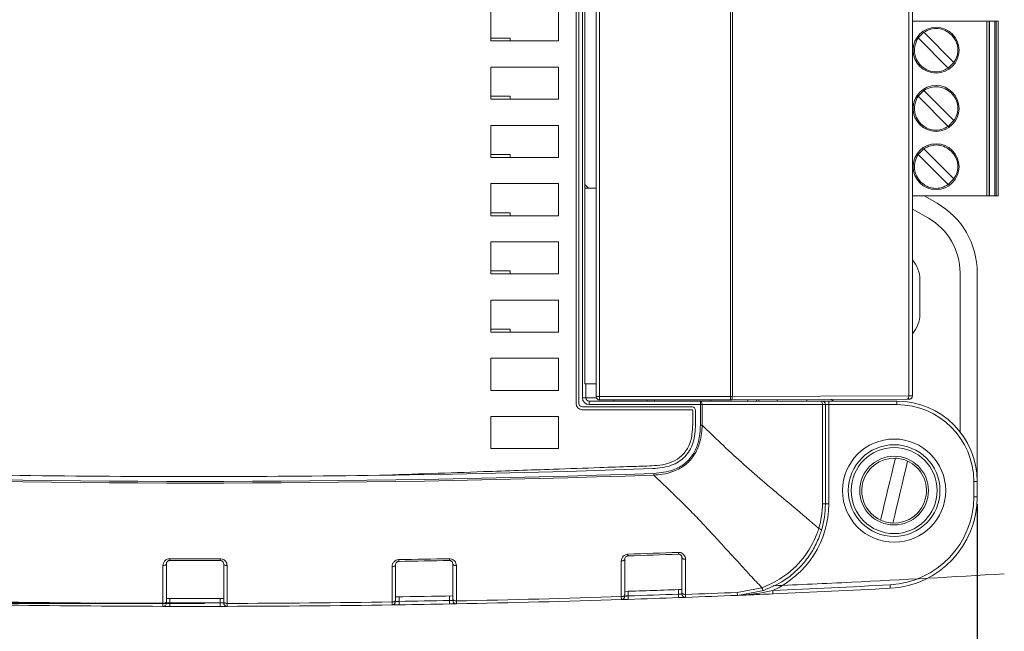
# Model space of a CAD drawing. Units: millimetres. Extents: x -330 to 549, y -140 to 257.
# Drawn here: x 50 to 93, y 108 to 135 of the extents above; entities that cross this region are included whole.
import ezdxf

# ---------------------------------------------------------------- set-up
doc = ezdxf.new("R2010")
doc.units = ezdxf.units.MM
doc.layers.add('FORMAT', color=7, linetype='Continuous')
doc.styles.add('SLDTEXTSTYLE2', font='TXT', dxfattribs={"width": 0.75})
doc.dimstyles.new('SLDDIMSTYLE0', dxfattribs={"dimtxt": 6.35, "dimasz": 5.9944, "dimexe": 0, "dimexo": 0.0625, "dimgap": 1.5875, "dimtad": 1, "dimdec": 1, "dimlfac": 2, "dimrnd": 1e-09, "dimzin": 12, "dimdsep": 46, "dimtxsty": 'SLDTEXTSTYLE2', "dimblk1": 'CLOSED', "dimblk2": 'CLOSED', "dimsah": 1, "dimcen": 0.09, "dimadec": 0, "dimazin": 3, "dimtfac": 1, "dimtofl": 0, "dimtmove": 0, "dimatfit": 3, "dimldrblk": 'CLOSED', "dimfxl": 1, "dimfrac": 2, "dimtolj": 1, "dimtzin": 12, "dimarcsym": 0})
doc.dimstyles.new('SLDDIMSTYLE1', dxfattribs={"dimtxt": 6.35, "dimasz": 5.9944, "dimexe": 0, "dimexo": 0.0625, "dimgap": 1.5875, "dimtad": 1, "dimdec": 6, "dimlfac": 2, "dimrnd": 1e-09, "dimzin": 12, "dimdsep": 46, "dimtxsty": 'SLDTEXTSTYLE2', "dimblk1": 'CLOSED', "dimblk2": 'CLOSED', "dimsah": 1, "dimcen": 0.09, "dimadec": 0, "dimazin": 3, "dimtfac": 1, "dimtofl": 0, "dimtmove": 0, "dimatfit": 3, "dimldrblk": 'CLOSED', "dimfxl": 1, "dimfrac": 2, "dimtolj": 1, "dimtzin": 12, "dimarcsym": 0})

# ---------------------------------------------------------------- blocks, each defined once
blk = doc.blocks.new('_CLOSED')
at = {"color": 0, "linetype": 'ByBlock', "lineweight": -2}
for p, q in [((-1, 0.166667), (0, 0)), ((-1, 0.166667), (-1, -0.166667)), ((0, 0), (-1, -0.166667)), ((0, 0), (-1, 0))]:
    blk.add_line(p, q, dxfattribs=at)
blk = doc.blocks.new('_D')
at = {"layer": 'FORMAT'}
for p, q in [((23.112, 113.823), (23.112, 89.173)), ((91.362, 113.823), (91.362, 89.173)), ((23.112, 90.164), (91.362, 90.164))]:
    blk.add_line(p, q, dxfattribs=at)
at = {"layer": 'FORMAT', "xscale": 5.994399999999998, "yscale": 5.994399999999998, "rotation": 180}
blk.add_blockref('_CLOSED', (23.112, 90.164, -6.42), dxfattribs=at)
at = {"layer": 'FORMAT', "xscale": 5.994399999999998, "yscale": 5.994399999999998}
blk.add_blockref('_CLOSED', (91.362, 90.164, -6.42), dxfattribs=at)
at = {"layer": 'FORMAT', "insert": (43.525, 98.349), "char_height": 6.35, "attachment_point": 1, "style": 'SLDTEXTSTYLE2'}
blk.add_mtext('136.5', dxfattribs=at)
blk = doc.blocks.new('_D_1')
at = {"layer": 'FORMAT'}
for p, q in [((57.647, 165.233), (13.313, 165.233)), ((14.303, 109.494), (14.303, 165.233)), ((57.647, 109.494), (13.313, 109.494))]:
    blk.add_line(p, q, dxfattribs=at)
at = {"layer": 'FORMAT', "xscale": 5.994399999999998, "yscale": 5.994399999999998}
for p, rotation in [((14.303, 165.233, -6.42), 90), ((14.303, 109.494, -6.42), 270)]:
    blk.add_blockref('_CLOSED', p, dxfattribs=dict(at, rotation=rotation))
at = {"layer": 'FORMAT', "insert": (6.118, 133.904), "char_height": 6.35, "attachment_point": 1, "rotation": 90, "style": 'SLDTEXTSTYLE2'}
blk.add_mtext('112', dxfattribs=at)

msp = doc.modelspace()

# ---------------------------------------------------------------- linework, layer by layer
at = {"color": 7, "linetype": 'Continuous', "lineweight": 15}
for p, q in [((73.86201253, 118.21315767), (73.86201253, 156.5131578)), ((73.98701278, 118.21315767), (73.98701278, 156.5131578)), ((74.13701159, 118.46315817), (74.13701159, 156.56315864)), ((74.73701244, 118.51500118), (74.73701244, 156.21131429)), ((74.88701311, 156.21131429), (74.88701311, 118.51500118)), ((80.59293037, 118.51500118), (80.59293037, 156.21131429)), ((80.67843509, 156.21123978), (80.67843509, 118.51507568)), ((88.37251743, 118.54929061), (88.37251743, 156.17702485)), ((88.53701321, 156.17587747), (88.53701321, 118.550438)), ((74.23701329, 155.66315831), (74.23701329, 119.06315715)), ((70.1370128, 135.42315775), (70.1370128, 134.02315768)), ((73.08701245, 134.02315768), (73.08701245, 135.42315775)), ((91.78111148, 134.89145696), (88.53701321, 134.89145696)), ((91.78111148, 127.27145714), (91.78111148, 134.89145696)), ((91.88101632, 134.89145696), (91.78111148, 134.89145696)), ((91.88101632, 127.27145714), (91.88101632, 134.89145696)), ((91.88101632, 134.89145696), (91.89321292, 134.89145696)), ((91.89321292, 134.89145696), (91.89321292, 127.27145714)), ((92.13321102, 134.89145696), (91.89321292, 134.89145696)), ((92.13321102, 127.27145714), (92.13321102, 134.89145696)), ((92.13321102, 134.89145696), (92.18321187, 134.89145696)), ((92.18321187, 134.89145696), (92.18321187, 127.27145714)), ((92.28321356, 134.89145696), (92.18321187, 134.89145696)), ((92.28321356, 134.89145696), (92.28321356, 127.27145714)), ((70.1370128, 134.15315774), (70.98701229, 134.15315774)), ((70.98701229, 134.15315774), (70.98701229, 134.02315768)), ((89.03476415, 134.4023934), (88.78727448, 134.15490583)), ((90.10166121, 132.84052073), (88.78727448, 134.15490583)), ((89.03476415, 134.4023934), (90.34914715, 133.08800807)), ((70.1370128, 134.02315768), (73.08701245, 134.02315768)), ((73.08701245, 132.88315761), (70.1370128, 132.88315761)), ((70.1370128, 132.88315761), (70.1370128, 131.48315766)), ((73.08701245, 131.48315766), (73.08701245, 132.88315761)), ((90.10166121, 132.84052073), (90.34914715, 133.08800807)), ((70.1370128, 131.61315772), (70.98701229, 131.61315772)), ((70.1370128, 131.48315766), (73.08701245, 131.48315766)), ((70.98701229, 131.61315772), (70.98701229, 131.48315766)), ((89.03476415, 131.86239315), (88.78727448, 131.61490581)), ((90.10166121, 130.30052049), (88.78727448, 131.61490581)), ((89.03476415, 131.86239315), (90.34914715, 130.54800828)), ((73.08701245, 130.34315783), (70.1370128, 130.34315783)), ((70.1370128, 130.34315783), (70.1370128, 128.94315788)), ((73.08701245, 128.94315788), (73.08701245, 130.34315783)), ((90.10166121, 130.30052049), (90.34914715, 130.54800828)), ((88.78727448, 129.07490557), (89.03476415, 129.32239336)), ((90.34914715, 128.0080085), (89.03476415, 129.32239336)), ((70.98701229, 129.07315747), (70.1370128, 129.07315747)), ((70.1370128, 128.94315788), (73.08701245, 128.94315788)), ((70.98701229, 128.94315788), (70.98701229, 129.07315747)), ((88.78727448, 129.07490557), (90.10166121, 127.7605207)), ((73.08701245, 127.80315758), (70.1370128, 127.80315758)), ((70.1370128, 127.80315758), (70.1370128, 126.4031581)), ((73.08701245, 126.4031581), (73.08701245, 127.80315758)), ((74.39721194, 127.60595748), (74.23701329, 127.766158)), ((74.73701244, 127.60595748), (74.23701329, 127.60595748)), ((74.73701244, 127.60595748), (74.39721194, 127.60595748)), ((90.34914715, 128.0080085), (90.10166121, 127.7605207)), ((88.53701321, 127.27145714), (91.78111148, 127.27145714)), ((90.09169978, 127.27145714), (90.09169978, 127.27049602)), ((91.21767623, 127.27077448), (91.21767623, 127.27145714)), ((91.88101632, 127.27145714), (91.78111148, 127.27145714)), ((91.89321292, 127.27145714), (91.88101632, 127.27145714)), ((91.89321292, 127.27145714), (92.13321102, 127.27145714)), ((92.18321187, 127.27145714), (92.13321102, 127.27145714)), ((92.28321356, 127.27145714), (92.18321187, 127.27145714)), ((70.98701229, 126.53315769), (70.1370128, 126.53315769)), ((70.1370128, 126.4031581), (73.08701245, 126.4031581)), ((70.98701229, 126.4031581), (70.98701229, 126.53315769)), ((73.08701245, 125.2631578), (70.1370128, 125.2631578)), ((70.1370128, 125.2631578), (70.1370128, 123.86315738)), ((73.08701245, 123.86315738), (73.08701245, 125.2631578)), ((70.98701229, 123.99315791), (70.1370128, 123.99315791)), ((70.1370128, 123.86315738), (73.08701245, 123.86315738)), ((70.98701229, 123.86315738), (70.98701229, 123.99315791)), ((90.61201108, 123.9131573), (90.61201108, 116.97822207)), ((91.3620126, 123.9131573), (91.3620126, 114.81315786)), ((88.86201126, 123.61315781), (88.86201126, 122.11315756)), ((73.08701245, 122.72315802), (70.1370128, 122.72315802)), ((70.1370128, 122.72315802), (70.1370128, 121.32315853)), ((73.08701245, 121.32315853), (73.08701245, 122.72315802)), ((70.98701229, 121.45315812), (70.1370128, 121.45315812)), ((70.1370128, 121.32315853), (73.08701245, 121.32315853)), ((70.98701229, 121.32315853), (70.98701229, 121.45315812)), ((73.08701245, 120.18315823), (70.1370128, 120.18315823)), ((70.1370128, 120.18315823), (70.1370128, 118.78315689)), ((73.08701245, 118.78315689), (73.08701245, 120.18315823)), ((74.23701329, 119.06315715), (74.28701227, 119.06315715)), ((74.28701227, 119.06315715), (74.28701227, 118.46315817)), ((74.28701227, 119.06315715), (74.73701244, 119.06315715)), ((70.1370128, 118.78315689), (73.08701245, 118.78315689)), ((74.13701159, 118.46315817), (74.28701227, 118.46315817)), ((74.28701227, 118.46315817), (74.74625861, 118.46315817)), ((74.43701295, 118.16315682), (74.43701295, 118.3131575)), ((74.43701295, 118.3131575), (79.28607618, 118.3131575)), ((79.28607618, 118.16315682), (74.43701295, 118.16315682)), ((74.73701244, 118.51500118), (74.88701311, 118.51500118)), ((74.88701311, 118.51500118), (80.59293037, 118.51500118)), ((74.88701311, 118.36501354), (74.88701311, 118.51500118)), ((80.59293037, 118.36501354), (74.88701311, 118.36501354)), ((75.51201252, 118.36501354), (75.51201252, 118.3131575)), ((76.96201285, 118.3131575), (76.96201285, 118.36501354)), ((77.28701276, 118.3131575), (77.28701276, 118.36501354)), ((79.28607618, 118.16315682), (79.28607618, 118.3131575)), ((79.28607618, 118.3131575), (84.53549263, 118.3131575)), ((79.28607618, 117.26874815), (79.28607618, 118.16315682)), ((79.35879757, 118.16315682), (79.28607618, 118.16315682)), ((79.35879757, 118.16315682), (79.35879757, 117.26874815)), ((84.60821403, 118.16315682), (79.35879757, 118.16315682)), ((79.73701326, 118.3131575), (79.73701326, 118.36501354)), ((80.59293037, 118.36501354), (80.59293037, 118.51500118)), ((88.32121459, 118.39930111), (80.62713226, 118.36508618)), ((80.67843509, 118.51507568), (88.37251743, 118.54929061)), ((81.73701172, 118.3131575), (81.73701172, 118.37002219)), ((81.83701155, 118.3131575), (81.84114104, 118.37048599)), ((82.6323573, 118.37400453), (82.63701205, 118.3131575)), ((83.93236441, 118.37978431), (83.93236441, 118.3131575)), ((84.53549263, 118.3131575), (84.58701154, 118.3131575)), ((84.88701289, 118.3131575), (84.58701154, 118.3131575)), ((84.60821403, 113.84045476), (84.60821403, 118.16315682)), ((84.73701221, 118.16315682), (84.60821403, 118.16315682)), ((84.73701221, 118.16315682), (84.73701221, 113.84045476)), ((84.73701221, 118.16315682), (84.88701289, 118.16315682)), ((84.88701289, 118.16315682), (84.88701289, 118.3131575)), ((84.88701289, 118.3131575), (87.86201296, 118.3131575)), ((84.88701289, 118.16315682), (84.88701289, 113.84045476)), ((87.86201296, 118.16315682), (84.88701289, 118.16315682)), ((87.86201296, 118.16315682), (87.86201296, 118.3131575)), ((78.92486831, 118.06315699), (74.13701159, 118.06315699)), ((78.92486831, 117.9381586), (74.13701159, 117.9381586)), ((78.94986873, 117.30152139), (78.94986873, 117.91315818)), ((79.07486898, 117.30152139), (79.07486898, 117.91315818)), ((73.08701245, 117.64315845), (70.1370128, 117.64315845)), ((70.1370128, 117.64315845), (70.1370128, 116.2431571)), ((73.08701245, 116.2431571), (73.08701245, 117.64315845)), ((70.1370128, 116.2431571), (73.08701245, 116.2431571)), ((91.21201379, 114.14770925), (91.21201379, 114.81315786)), ((91.21201379, 114.81315786), (91.3620126, 114.81315786)), ((91.3620126, 114.81315786), (91.3620126, 114.14770925)), ((84.73701221, 113.84045476), (84.60821403, 113.84045476)), ((84.73701221, 113.84045476), (84.88701289, 113.84045476)), ((91.21201379, 114.14770925), (91.3620126, 114.14770925)), ((75.98230434, 111.41505235), (75.98230434, 109.86153552)), ((78.48230382, 109.95769644), (78.48230382, 111.49080986)), ((55.98701239, 111.21635841), (55.98701239, 109.56635842)), ((58.48701233, 109.56635842), (58.48701233, 111.21635841)), ((65.98631484, 111.17588127), (65.98631484, 109.62814794)), ((68.48631432, 109.67621723), (68.48631432, 111.21374884)), ((78.48348474, 110.10082581), (75.98382426, 110.01495229)), ((76.13230502, 110.01975232), (76.13230502, 109.81964649)), ((78.332305, 109.89519538), (78.332305, 110.09532729)), ((80.89420018, 109.97244486), (81.96918485, 110.17578797)), ((82.04584015, 110.06064297), (80.89942863, 109.84375284)), ((56.13701237, 109.71419656), (56.13701237, 109.5141969)), ((58.33701236, 109.5141969), (58.33701236, 109.71419656)), ((68.48696717, 109.82182206), (65.98634278, 109.77888064)), ((66.13631458, 109.78115307), (66.13631458, 109.58112919)), ((68.33631457, 109.61889432), (68.33631457, 109.81893124)), ((76.13716838, 109.66972591), (75.84078056, 109.66018358)), ((78.63781234, 109.75624391), (78.33773648, 109.74529528)), ((82.45279831, 109.90895288), (81.70106453, 109.87688185)), ((56.08622304, 109.36429308), (55.83665187, 109.3648407)), ((58.63737285, 109.3648407), (58.37032542, 109.36425955)), ((66.13860564, 109.43114714), (65.84218056, 109.42669356)), ((68.63924959, 109.47471627), (68.33917187, 109.46892159))]:
    msp.add_line(p, q, dxfattribs=at)
at = {"color": 7, "linetype": 'Continuous', "lineweight": 15, "flags": 128}
for points in [[(89.6096733, 126.94559482), (89.17683554, 127.19855042), (89.05427722, 127.27145714)], [(88.53701321, 126.685862), (88.69295013, 126.60084528), (89.23517731, 126.29578685)], [(79.35879757, 118.16315682), (79.35740059, 118.19242084), (79.35326179, 118.22055982), (79.34654137, 118.24649343), (79.33749822, 118.26922329), (79.32647881, 118.28787768), (79.31390596, 118.30173948), (79.30026395, 118.31027599), (79.28607618, 118.3131575)], [(80.62713226, 118.36508618), (80.63721476, 118.36767153), (80.64690237, 118.37600501), (80.65582072, 118.38976064), (80.66361961, 118.40840386), (80.66999545, 118.4312045), (80.67470049, 118.45727594), (80.67755034, 118.48560119), (80.67843509, 118.51507568)], [(84.60821403, 118.16315682), (84.60681704, 118.19242084), (84.60268011, 118.22055982), (84.59595968, 118.24649343), (84.58691468, 118.26922329), (84.57589527, 118.28787768), (84.56332242, 118.30173948), (84.5496804, 118.31027599), (84.53549263, 118.3131575)], [(88.32121459, 118.39930111), (88.33129523, 118.40188832), (88.34098471, 118.41021994), (88.34990119, 118.42397557), (88.35770195, 118.44261879), (88.36407778, 118.46541943), (88.36878282, 118.49149087), (88.37163267, 118.51981611), (88.37251743, 118.54929061)], [(87.14658958, 113.12816807), (87.22699252, 113.46399182), (87.3076879, 113.80104118), (87.38858071, 114.13891011), (87.46957039, 114.47718882), (87.55056006, 114.81546753), (87.63145288, 115.15333646), (87.71214825, 115.49038583), (87.79255119, 115.82620771)], [(88.32743396, 115.69814713), (88.24703289, 115.36232525), (88.16633565, 115.02527402), (88.08544469, 114.68740509), (88.00445502, 114.34912638), (87.92346348, 114.01084953), (87.84257253, 113.67298061), (87.76187529, 113.33592938), (87.68147421, 113.0001075)], [(78.32685863, 111.64070995), (78.3268102, 111.64203615), (78.32666678, 111.64598869), (78.32643022, 111.65249863), (78.32610426, 111.66145237), (78.32569634, 111.6726897), (78.32521205, 111.68601134), (78.32466071, 111.70118445), (78.32405162, 111.71793894)], [(56.13744276, 111.44363651), (56.13741097, 111.42687084), (56.13738222, 111.41168842), (56.13735696, 111.39835746), (56.13733565, 111.38711268), (56.13731877, 111.37815522), (56.13730643, 111.37163968), (56.13729887, 111.36768342), (56.13729642, 111.36635722)], [(58.3367283, 111.36635722), (58.33672586, 111.36768342), (58.33671829, 111.37163968), (58.33670595, 111.37815522), (58.33668907, 111.38711268), (58.33666777, 111.39835746), (58.3366425, 111.41168842), (58.33661375, 111.42687084), (58.33658197, 111.44363651)], [(66.1328333, 111.40313142), (66.13309034, 111.38636948), (66.13332224, 111.37118892), (66.13352713, 111.35785983), (66.13369943, 111.34661504), (66.13383633, 111.33765758), (66.13393599, 111.33114391), (66.13399652, 111.32718952), (66.13401701, 111.32586332)], [(68.33197275, 111.44098596), (68.33229312, 111.42422402), (68.33258276, 111.40904346), (68.33283794, 111.39571437), (68.33305215, 111.38447331), (68.33322351, 111.37551585), (68.33334831, 111.36900218), (68.33342375, 111.36504778), (68.33344889, 111.36372158)], [(75.83462638, 109.78884952), (75.83462638, 110.05126828), (75.83463011, 111.10093774), (75.83463197, 111.34236821)], [(75.98230434, 111.41505235), (75.97947871, 111.40100987), (75.97110798, 111.38749452), (75.95750694, 111.37501852), (75.93918969, 111.36405127), (75.9168454, 111.3550044), (75.89131599, 111.34822064), (75.86356257, 111.34395519), (75.83463197, 111.34236821)], [(76.12742675, 111.56497294), (76.12738391, 111.56629914), (76.12725352, 111.57025167), (76.12704304, 111.57676348), (76.12675061, 111.58571721), (76.12638553, 111.59695642), (76.12595153, 111.61027992), (76.12545793, 111.62545489), (76.12491218, 111.64221124)], [(78.48230382, 111.49080986), (78.48525239, 111.47647121), (78.49398074, 111.46269509), (78.50814429, 111.45002538), (78.52718984, 111.43895754), (78.55036487, 111.42992744), (78.57676228, 111.4232927), (78.60534271, 111.41931036), (78.63498298, 111.41813689)], [(78.63498298, 111.41813689), (78.63498112, 111.15570882), (78.63497553, 110.10599838), (78.63497553, 109.88502534)], [(55.83683709, 111.14363701), (55.86612544, 111.1450191), (55.89429341, 111.14914858), (55.92025682, 111.15586342), (55.94301636, 111.16490656), (55.96169625, 111.17592969), (55.97557749, 111.18851), (55.98412587, 111.20216133), (55.98701239, 111.21635841)], [(55.83683756, 109.49363702), (55.83683756, 109.75602412), (55.83683721, 110.80556878), (55.83683709, 111.14363701)], [(58.48701233, 111.21635841), (58.48989885, 111.20216133), (58.49844723, 111.18851), (58.51232848, 111.17592969), (58.53100836, 111.16490656), (58.55376791, 111.15586342), (58.57973132, 111.14914858), (58.60789928, 111.1450191), (58.63718763, 111.14363701)], [(58.63718763, 111.14363701), (58.63718752, 110.88124992), (58.63718728, 109.83170712), (58.63718717, 109.49363702)], [(65.83738798, 109.55543586), (65.83738891, 109.81782855), (65.83739077, 110.86739929), (65.83739077, 111.10316732)], [(65.83739077, 111.10316732), (65.86650112, 111.10465185), (65.89446222, 111.10885025), (65.92020863, 111.11560234), (65.94276061, 111.12464735), (65.96125854, 111.1356444), (65.97499927, 111.14817442), (65.98345847, 111.16175869), (65.98631484, 111.17588127)], [(68.63774178, 111.14104049), (68.6082766, 111.14231826), (68.57990199, 111.1463751), (68.55372158, 111.15305269), (68.53075424, 111.16209024), (68.51189216, 111.17313759), (68.49786924, 111.1857626), (68.48923122, 111.19947912), (68.48631432, 111.21374884)], [(68.63774178, 111.14104049), (68.63774085, 110.87864221), (68.63773805, 109.82905285), (68.63773712, 109.60350887)], [(80.89942863, 109.84375284), (80.89933922, 109.84596194), (80.899071, 109.85254826), (80.89863141, 109.86339816), (80.89802419, 109.87831609), (80.89726423, 109.89704312), (80.89636085, 109.91924213), (80.89533453, 109.94452567), (80.89420018, 109.97244486)], [(82.45279831, 109.90895288), (82.45267351, 109.91183252), (82.45230471, 109.92036158), (82.45170494, 109.93421034), (82.45089841, 109.95284611), (82.44991494, 109.97555548), (82.44879176, 110.00146487), (82.44757546, 110.02957778), (82.44630886, 110.05881385)], [(87.57021656, 110.15313262), (87.57006755, 110.1560104), (87.56962237, 110.16453387), (87.56890153, 110.17837705), (87.56792923, 110.19700722), (87.56674645, 110.21970542), (87.56539789, 110.24560363), (87.56393199, 110.27370536), (87.56240835, 110.3029284)], [(55.83683756, 109.49363702), (55.8661259, 109.49502097), (55.89429376, 109.49914859), (55.92025705, 109.50586343), (55.94301659, 109.51490657), (55.96169636, 109.52593157), (55.97557761, 109.53851001), (55.98412587, 109.55216133), (55.98701239, 109.56635842)], [(58.48712433, 109.71450017), (57.23701251, 109.71315721), (55.98704475, 109.71449831)], [(58.48701233, 109.56635842), (58.48989885, 109.55216133), (58.49844711, 109.53851001), (58.51232836, 109.52593157), (58.53100813, 109.51490657), (58.55376767, 109.50586343), (58.57973097, 109.49914859), (58.60789882, 109.49502097), (58.63718717, 109.49363702)], [(65.83738798, 109.55543586), (65.86649833, 109.55692039), (65.89446036, 109.56111879), (65.92020677, 109.56786902), (65.94275968, 109.57691589), (65.96125854, 109.58791295), (65.97499927, 109.60044296), (65.98345847, 109.61402723), (65.98631484, 109.62814794)], [(66.13631458, 109.58112919), (66.13676162, 109.5518689), (66.13719096, 109.52373364), (66.1375877, 109.49780376), (66.13793508, 109.47507576), (66.13822007, 109.45642324), (66.13843148, 109.44256329), (66.13856186, 109.43402865), (66.13860564, 109.43114714)], [(68.33631457, 109.61889432), (68.33687243, 109.58963589), (68.33740794, 109.5615025), (68.33790248, 109.53557448), (68.33833554, 109.51284648), (68.33869038, 109.49419582), (68.33895487, 109.48033774), (68.33911692, 109.4718031), (68.33917187, 109.46892159)], [(68.63773712, 109.60350887), (68.60827287, 109.60478851), (68.5798992, 109.60884349), (68.55371972, 109.61552107), (68.5307533, 109.62455863), (68.51189123, 109.63560597), (68.49786924, 109.64823285), (68.48923122, 109.6619475), (68.48631432, 109.67621723)], [(75.98230434, 109.86153552), (75.97947871, 109.84749117), (75.97110798, 109.83397582), (75.95750694, 109.82149982), (75.93918783, 109.81053257), (75.91684168, 109.8014857), (75.89131226, 109.79470195), (75.86355699, 109.79043649), (75.83462638, 109.78884952)], [(76.13716838, 109.66972591), (76.13707525, 109.67260742), (76.13679958, 109.68113834), (76.13634882, 109.69499269), (76.13574346, 109.71363591), (76.13500771, 109.73635459), (76.1341658, 109.76227516), (76.1332531, 109.79039924), (76.13230502, 109.81964649)], [(78.33773648, 109.74529528), (78.33763217, 109.74817493), (78.33732297, 109.75670585), (78.33682006, 109.77055834), (78.33614578, 109.78919969), (78.33532249, 109.81191465), (78.33438372, 109.8378315), (78.33336485, 109.86595185), (78.332305, 109.89519538)], [(78.48230382, 109.95769644), (78.48525239, 109.94335779), (78.49397888, 109.92958353), (78.50814243, 109.91691382), (78.52718612, 109.90584598), (78.55036115, 109.89681774), (78.57675855, 109.89018114), (78.60533712, 109.88619694), (78.63497553, 109.88502534)], [(56.13672913, 109.36419622), (56.1367346, 109.36707774), (56.13675067, 109.37561424), (56.13677686, 109.38947604), (56.13681213, 109.40813044), (56.13685497, 109.43086029), (56.13690398, 109.4567939), (56.13695707, 109.48493288), (56.13701237, 109.5141969)], [(58.33701236, 109.5141969), (58.33706765, 109.48493288), (58.33712074, 109.4567939), (58.33716975, 109.43086029), (58.33721259, 109.40813044), (58.33724786, 109.38947604), (58.33727406, 109.37561424), (58.33729012, 109.36707774), (58.33729559, 109.36419622)]]:
    msp.add_lwpolyline(points, dxfattribs=at)
at = {"color": 7, "linetype": 'Continuous', "lineweight": 15}
for centre, radius in [((89.56821236, 133.62145698), 1), ((89.56821236, 131.08145698), 1), ((89.56821236, 128.54145698), 1), ((87.73701236, 114.41315773), 2.25), ((87.73701236, 114.41315773), 2), ((87.73701236, 114.41315773), 1.875), ((87.73701236, 114.41315773), 1.5)]:
    msp.add_circle(centre, radius, dxfattribs=at)
for centre, radius, start, end in [((87.86201236, 123.91315773), 3.5, 0, 60.044182187), ((87.86201236, 123.91315773), 2.75, 0, 60.044182187), ((87.56201236, 123.61315773), 1.3, 0, 41.409622109), ((87.56201236, 122.11315773), 1.3, 318.590377891, 0), ((74.13701236, 118.21315773), 0.275, 180, 270), ((74.13701236, 118.21315773), 0.15, 180, 270), ((74.43701236, 118.46315773), 0.3, 180, 270), ((74.43701236, 118.46315773), 0.15, 180, 270), ((74.88700565, 118.51500676), 0.14999322, 180.002131675, 270.002848865), ((81.43701236, 118.46315773), 0.15, 219.2895715, 270), ((84.58701236, 118.16315773), 0.15, 0, 90), ((85.23701236, 118.81315773), 0.5, 239.029349017, 270), ((87.86201236, 114.81315773), 3.5, 0, 90), ((87.86201236, 114.81315773), 3.35, 0, 90), ((88.38701769, 118.55044661), 0.14999552, 312.455765042, 359.996710357), ((78.9248691, 117.91315773), 0.15, 0, 90), ((78.9248691, 117.91315773), 0.025, 0.000001159, 90), ((87.73701236, 114.41315773), 1.41414141, 87.74919156, 245.322330838), ((87.73701236, 114.41315773), 1.41414141, 267.74919156, 65.322330838), ((87.73701236, 114.41315773), 1.41414141, 65.322330838, 87.74919156), ((57.23701236, 692.12097023), 577.3068766, 268.0133535896, 271.9866463092), ((57.23701236, 692.12097023), 577.09566924, 268.0166182464, 271.9833783844), ((57.23701236, 692.12097023), 577.37959804, 268.013353691, 271.9866463092), ((57.23701236, 692.12097023), 577.09566923, 269.2404629344, 270.7985840269), ((80.73701236, 113.84045393), 4.15, 294.322902199, 0), ((80.85821477, 113.84045393), 3.75, 343.310246376, 0), ((80.73701236, 113.84045393), 4, 343.313442205, 0), ((87.36201236, 114.14770969), 3.85, 272.983658569, 0), ((87.36201236, 114.14770969), 4, 272.983658569, 0), ((87.73701236, 114.41315773), 1.41414141, 245.322330838, 267.74919156), ((57.23701236, 692.12097023), 580.78597003, 271.8636604525, 272.0807389821), ((57.23701236, 692.12097023), 580.75565366, 269.8915049376, 270.1084950624), ((57.23701236, 692.12097023), 580.67837511, 269.8915049376, 270.1084950624), ((57.23701236, 692.12097023), 580.78597003, 270.8776261089, 271.0946081866), ((57.23701236, 692.12097023), 580.86324859, 270.8776261089, 271.0946081866), ((57.23701236, 692.12097023), 580.86324859, 271.8636604525, 272.0807389821), ((57.23701236, 692.12097023), 582.4078125, 272.4811820658, 272.8189764778), ((57.23701236, 692.12097023), 582.4078125, 272.8189764778, 273.4755517248), ((57.23701236, 692.12097023), 582.4078125, 271.8444320617, 272.0905208825), ((57.23701236, 692.12097023), 582.62901491, 272.1047505598, 272.3270892363), ((57.23701236, 692.12097023), 582.6078125, 272.4799485117, 272.9836585692), ((57.23701236, 692.12097023), 582.7578125, 272.4799485117, 272.9836585692), ((57.23701236, 692.12097023), 582.62901491, 269.1542077158, 269.8623065798), ((57.23701236, 692.12097023), 582.4078125, 269.8770281273, 270.1229718727), ((57.23701236, 692.12097023), 582.62901491, 270.1376934202, 270.8457922842), ((65.83631457, 109.57662412), 0.15, 270.845717487, 0), ((57.23701236, 692.12097023), 582.4078125, 270.8607661793, 271.1067461815), ((57.23701236, 692.12097023), 582.6078125, 270.8752239099, 271.0916119442), ((68.63631457, 109.62468776), 0.15, 180, 271.121120541), ((57.23701236, 692.12097023), 582.62901491, 271.1212197013, 271.8292013589), ((57.23701236, 692.12097023), 582.7578125, 271.1211205411, 271.8290395507), ((75.83230441, 109.80998948), 0.15, 271.829039551, 0), ((57.23701236, 692.12097023), 582.6078125, 271.8585579293, 272.0750416252), ((57.23701236, 692.12097023), 582.7578125, 271.8585579293, 272.0750416252), ((78.63230441, 109.90614333), 0.15, 180, 272.104564356), ((57.23701236, 692.12097023), 582.7578125, 272.1045643564, 272.3270892363), ((57.23701236, 692.12097023), 582.7578125, 269.1542825133, 269.8623187558), ((55.83701236, 109.51483983), 0.15, 269.862318756, 0), ((57.23701236, 692.12097023), 582.7578125, 269.8918219194, 270.1081780806), ((57.23701236, 692.12097023), 582.6078125, 269.8918219194, 270.1081780806), ((58.63701236, 109.51483983), 0.15, 180, 270.137681244), ((57.23701236, 692.12097023), 582.7578125, 270.1376812442, 270.8457174868), ((57.23701236, 692.12097023), 582.7578125, 270.8752239099, 271.0916119442)]:
    msp.add_arc(centre, radius, start, end, dxfattribs=at)
for centre, major_axis, ratio, start_param, end_param in [((80.59293062, 118.51622341), (0.25, 0), 0.0048871651, 4.7123889804, 5.0614548308), ((80.59293062, 118.3662346), (0.1, 0), 0.0122179127, 4.7123889804, 5.0614548308), ((88.28701236, 118.55043865), (0.25, 0), 0.0048871651, 5.0614548308, 6.2831853072)]:
    msp.add_ellipse(centre, major_axis=major_axis, ratio=ratio, start_param=start_param, end_param=end_param, dxfattribs=at)
for points, knots in [([(89.03476415, 134.4023934), (89.13116279, 134.45492773), (89.32396048, 134.55999662), (89.65767064, 134.58001486), (89.9819133, 134.49859123), (90.15193914, 134.35966278), (90.23695258, 134.29019813)], [0, 0, 0, 0, 0.2500001431, 0.5000012986, 0.7499991097, 1, 1, 1, 1]), ([(88.89947278, 132.95271577), (88.83000778, 133.03772883), (88.69107785, 133.20775489), (88.60965429, 133.53199897), (88.62967546, 133.86570885), (88.73474155, 134.05850697), (88.78727448, 134.15490583)], [0, 0, 0, 0, 0.2500004903, 0.5000007555, 0.7500008804, 1, 1, 1, 1]), ([(90.23695258, 134.29019813), (90.30641759, 134.20518506), (90.44534756, 134.03515899), (90.52677087, 133.71091509), (90.50675057, 133.37720426), (90.40168166, 133.18440687), (90.34914715, 133.08800807)], [0, 0, 0, 0, 0.2500001987, 0.5000001722, 0.7499998274, 1, 1, 1, 1]), ([(90.10166121, 132.84052073), (90.00526255, 132.78798625), (89.81246487, 132.68291707), (89.4787537, 132.66289959), (89.15450987, 132.74432087), (88.98448491, 132.88325099), (88.89947278, 132.95271577)], [0, 0, 0, 0, 0.2500000938, 0.5000011262, 0.7500015724, 1, 1, 1, 1]), ([(89.03476415, 131.86239315), (89.13116279, 131.91492758), (89.32396043, 132.01999665), (89.65767065, 132.04001483), (89.9819133, 131.95859122), (90.15193913, 131.81966277), (90.23695258, 131.75019811)], [0, 0, 0, 0, 0.2500001985, 0.5000013356, 0.7499991282, 1, 1, 1, 1]), ([(88.89947278, 130.41271598), (88.83000778, 130.49772905), (88.6910779, 130.66775505), (88.60965427, 130.9919991), (88.6296754, 131.32570894), (88.73474155, 131.51850703), (88.78727448, 131.61490581)], [0, 0, 0, 0, 0.2500005296, 0.5000006616, 0.7500010038, 1, 1, 1, 1]), ([(90.23695258, 131.75019811), (90.30641759, 131.66518504), (90.44534751, 131.49515903), (90.52677088, 131.17091509), (90.5067507, 130.83720427), (90.40168165, 130.64440693), (90.34914715, 130.54800828)], [0, 0, 0, 0, 0.2500002341, 0.5000000706, 0.7500001174, 1, 1, 1, 1]), ([(90.10166121, 130.30052049), (90.00526253, 130.24798619), (89.81246476, 130.14291738), (89.47875372, 130.12289979), (89.15450987, 130.2043211), (88.98448491, 130.34325121), (88.89947278, 130.41271598)], [0, 0, 0, 0, 0.249999983, 0.5000010523, 0.7500015355, 1, 1, 1, 1]), ([(89.03476415, 129.32239336), (89.1311628, 129.37492754), (89.32396055, 129.47999612), (89.65767069, 129.50001539), (89.98191323, 129.4185908), (90.15193912, 129.27966245), (90.23695258, 129.21019786)], [0, 0, 0, 0, 0.250000057, 0.500001229, 0.7499991219, 1, 1, 1, 1]), ([(88.89947278, 127.8727162), (88.83000779, 127.95772927), (88.69107802, 128.12775515), (88.60965422, 128.45199899), (88.62967541, 128.7857087), (88.73474155, 128.97850678), (88.78727448, 129.07490557)], [0, 0, 0, 0, 0.2500006158, 0.5000004892, 0.7500009176, 1, 1, 1, 1]), ([(90.23695258, 129.21019786), (90.30641758, 129.12518479), (90.44534739, 128.95515889), (90.52677093, 128.63091517), (90.50675068, 128.29720449), (90.40168165, 128.10440714), (90.34914715, 128.0080085)], [0, 0, 0, 0, 0.2500003203, 0.4999998982, 0.7500000312, 1, 1, 1, 1]), ([(90.10166121, 127.7605207), (90.00526253, 127.70798648), (89.81246475, 127.60291779), (89.47875366, 127.58289922), (89.15450994, 127.66432148), (88.98448493, 127.80325149), (88.89947278, 127.8727162)], [0, 0, 0, 0, 0.2499999524, 0.5000010196, 0.7500015662, 1, 1, 1, 1]), ([(88.32188142, 118.3992918), (88.33135417, 118.39934613), (88.35295364, 118.39947002), (88.3757743, 118.39979781), (88.38808302, 118.40014398), (88.39765858, 118.4006177), (88.41534564, 118.40257778), (88.44282762, 118.40995849), (88.47072383, 118.42274365), (88.4836499, 118.43730004), (88.48715392, 118.44124602)], [0, 0, 0, 0, 0.1446442298, 0.32981307, 0.4597602713, 0.5346835418, 0.583769551, 0.7294614945, 0.9266619437, 1, 1, 1, 1]), ([(65.28026522, 115.08135454), (66.79611114, 115.1338815), (69.32574379, 115.22153811), (72.53340093, 115.33452699), (74.67863257, 115.40598997), (76.11340198, 115.46239732), (77.02489459, 115.48113469), (77.63710823, 115.5261818), (78.08754452, 115.65610672), (78.48601383, 115.91198805), (78.79161886, 116.32728625), (78.93211463, 116.81429028), (78.94454044, 117.15529554), (78.94986873, 117.30152139)], [0, 0, 0, 0, 0.3078387803, 0.5137191187, 0.651410335, 0.743497214, 0.8050843232, 0.8365330772, 0.8677955384, 0.8992572177, 0.9308004095, 0.9703266498, 1, 1, 1, 1]), ([(77.21004454, 115.37103312), (77.48503499, 115.39731851), (77.87969706, 115.4350429), (78.3380718, 115.66049458), (78.60996381, 115.87939075), (78.82141713, 116.15793602), (79.03367041, 116.62588483), (79.05794707, 117.02401027), (79.07486898, 117.30152139)], [0, 0, 0, 0, 0.2694326911, 0.3866856544, 0.4985828335, 0.6110478665, 0.7288830869, 1, 1, 1, 1]), ([(77.25026277, 115.16109252), (77.53937488, 115.19012622), (78.0252006, 115.23891464), (78.63566486, 115.57430333), (79.01700934, 116.02044002), (79.24941604, 116.60522897), (79.27282302, 117.02887661), (79.28607618, 117.26874815)], [0, 0, 0, 0, 0.2610607908, 0.4386881184, 0.6171350736, 0.7832198541, 1, 1, 1, 1]), ([(79.35879757, 117.26874815), (79.35879757, 117.26873821), (79.35879798, 117.02425065), (79.30501528, 116.58859203), (79.06685962, 115.9907385), (78.6708567, 115.52969132), (78.15907146, 115.248429), (77.6742489, 115.12338824), (77.37940978, 115.09632979), (77.25279473, 115.08841645), (77.25278479, 115.08841583)], [0, 0, 0, 0, 0.000008761, 0.2156174383, 0.3818975523, 0.5612461404, 0.739363607, 0.8881183231, 0.9999912219, 1, 1, 1, 1]), ([(79.35879757, 117.26874815), (79.34727533, 117.26874815), (79.32423116, 117.26874815), (79.29879439, 117.26874815), (79.28607618, 117.26874815)], [0, 0, 0, 0, 0.5000066174, 1, 1, 1, 1]), ([(79.35879757, 117.26874815), (79.631292, 117.00435611), (80.48922778, 116.17193032), (81.5304099, 115.22898401), (82.60820979, 114.32100583), (83.43242391, 113.63126121), (84.08909856, 113.07139659), (84.45021888, 112.76351431)], [0, 0, 0, 0, 0.1664898945, 0.5241855258, 0.6184054619, 0.790152489, 1, 1, 1, 1]), ([(77.25278293, 115.08841583), (77.25238386, 115.09993073), (77.25158571, 115.12296066), (77.25070375, 115.14838186), (77.25026277, 115.16109252)], [0, 0, 0, 0, 0.4999975195, 1, 1, 1, 1]), ([(81.9691625, 110.17581218), (81.79989045, 110.35611538), (81.41833787, 110.76253301), (80.83781397, 111.39732654), (80.29299326, 111.99273111), (79.78801715, 112.54408261), (79.31778624, 113.04603819), (78.84869506, 113.53443366), (78.39820902, 113.98550451), (77.87757036, 114.48660861), (77.48926264, 114.86063516), (77.25278479, 115.08841583)], [0, 0, 0, 0, 0.1091222897, 0.2459702552, 0.380138202, 0.4657202347, 0.5762626448, 0.6835160369, 0.7638904564, 0.8562102301, 1, 1, 1, 1]), ([(81.96897437, 110.17571533), (81.96898369, 110.17571905), (82.27152019, 110.29673343), (82.94339586, 110.61548914), (83.80491513, 111.42124088), (84.26757315, 112.21928389), (84.42421641, 112.6854361), (84.45029959, 112.76368567), (84.4503027, 112.76369499)], [0, 0, 0, 0, 0.0000081867, 0.2659428866, 0.599462288, 0.9322851688, 0.9999919406, 1, 1, 1, 1]), ([(84.56857135, 112.6919105), (84.54268697, 112.61124158), (84.45306623, 112.33193774), (84.23739647, 111.87346052), (83.88606368, 111.34558172), (83.45151701, 110.88249746), (82.85562578, 110.40598254), (82.35391218, 110.19202276), (82.04584015, 110.06064297)], [0, 0, 0, 0, 0.067662056, 0.2342695624, 0.4008452158, 0.5676904809, 0.7345448275, 1, 1, 1, 1]), ([(84.56857135, 112.6919105), (84.56788827, 112.69583681), (84.5665221, 112.70368941), (84.54214559, 112.72129361), (84.50400303, 112.74163656), (84.46820277, 112.75634219), (84.4503027, 112.76369499)], [0, 0, 0, 0, 0.250000965, 0.5000012269, 0.7500013991, 1, 1, 1, 1]), ([(78.63498298, 111.41813689), (78.63495737, 111.42091589), (78.63460845, 111.45878563), (78.62022424, 111.52802055), (78.56984733, 111.61264915), (78.49995041, 111.67372006), (78.41618157, 111.71299702), (78.35478148, 111.71629057), (78.32405162, 111.71793894)], [0, 0, 0, 0, 0.0184747447, 0.2517574999, 0.4598110057, 0.6456269281, 0.822641447, 1, 1, 1, 1]), ([(56.13744276, 111.44363651), (56.1291398, 111.44343724), (56.08671437, 111.44241904), (56.0058899, 111.42081763), (55.91380555, 111.35488694), (55.84913439, 111.25677786), (55.8409327, 111.18131856), (55.83683709, 111.14363701)], [0, 0, 0, 0, 0.0494756749, 0.2528048272, 0.4882449462, 0.7444486779, 1, 1, 1, 1]), ([(55.98701239, 111.21635841), (55.98898985, 111.23505544), (55.9928587, 111.27163564), (56.02122401, 111.31605136), (56.05274814, 111.34169138), (56.08029256, 111.35603954), (56.10231971, 111.36307194), (56.12376052, 111.36604904), (56.13313863, 111.36626256), (56.13729642, 111.36635722)], [0, 0, 0, 0, 0.282151057, 0.5520205093, 0.7150982295, 0.7791577838, 0.905054786, 0.9579059423, 1, 1, 1, 1]), ([(58.63718763, 111.14363701), (58.63376027, 111.1782023), (58.62721803, 111.24418139), (58.57826597, 111.32996272), (58.51093613, 111.39338963), (58.42846582, 111.43552725), (58.36722964, 111.44093168), (58.33658197, 111.44363651)], [0, 0, 0, 0, 0.2342765731, 0.4471929411, 0.6373499591, 0.8184997713, 1, 1, 1, 1]), ([(58.3367283, 111.36635722), (58.34971993, 111.3654584), (58.3652839, 111.36438162), (58.39459604, 111.35585175), (58.42550174, 111.34032415), (58.45847026, 111.30820707), (58.48223029, 111.26577453), (58.48534977, 111.23353888), (58.48701233, 111.21635841)], [0, 0, 0, 0, 0.1308005646, 0.1566990096, 0.3233806952, 0.5133822932, 0.7406498431, 1, 1, 1, 1]), ([(66.1328333, 111.40313142), (66.12584417, 111.40287111), (66.08495607, 111.40134819), (66.00583074, 111.38002427), (65.91407868, 111.31408155), (65.84962068, 111.21605829), (65.84146379, 111.14076421), (65.83739077, 111.10316732)], [0, 0, 0, 0, 0.0421628523, 0.2466628358, 0.483579564, 0.7421338259, 1, 1, 1, 1]), ([(65.98631484, 111.17588127), (65.98827655, 111.19452737), (65.99211103, 111.23097409), (66.02034007, 111.27534183), (66.05177063, 111.30100999), (66.07919129, 111.31540286), (66.10120229, 111.322491), (66.1218777, 111.32542312), (66.13051846, 111.32573645), (66.13401701, 111.32586332)], [0, 0, 0, 0, 0.2847913713, 0.5566694178, 0.7193160134, 0.7845689388, 0.9113048201, 0.9640882978, 1, 1, 1, 1]), ([(68.63774178, 111.14104049), (68.63773779, 111.14209842), (68.63760148, 111.17824738), (68.6248715, 111.24600246), (68.57591011, 111.33148115), (68.50708651, 111.39374888), (68.42400236, 111.43445853), (68.36266904, 111.43880875), (68.33197275, 111.44098596)], [0, 0, 0, 0, 0.0071145413, 0.2430993121, 0.4535613604, 0.6415284893, 0.8205910816, 1, 1, 1, 1]), ([(68.33344889, 111.36372158), (68.34645509, 111.36304828), (68.36203685, 111.36224164), (68.39148634, 111.35420734), (68.42266069, 111.33922165), (68.45616983, 111.30767317), (68.48114134, 111.26485154), (68.48448944, 111.23177641), (68.48631432, 111.21374884)], [0, 0, 0, 0, 0.129132344, 0.1547039927, 0.3192539764, 0.5068327409, 0.7311996545, 1, 1, 1, 1]), ([(76.12491218, 111.64221124), (76.11922279, 111.64192327), (76.07985782, 111.63993082), (76.00242412, 111.61888118), (75.91101924, 111.55292527), (75.8467927, 111.4549963), (75.83868178, 111.37987606), (75.83463197, 111.34236821)], [0, 0, 0, 0, 0.0347568632, 0.2404835195, 0.4788994681, 0.7398123982, 1, 1, 1, 1]), ([(75.98230434, 111.41505235), (75.98424913, 111.43364469), (75.98804709, 111.46995339), (76.01592608, 111.51391723), (76.04706324, 111.53967272), (76.0742409, 111.55423562), (76.09675103, 111.56155339), (76.11666665, 111.564436), (76.12457938, 111.56483085), (76.12742675, 111.56497294)], [0, 0, 0, 0, 0.2874091663, 0.5612773001, 0.717671988, 0.790002009, 0.9176275247, 0.9703585845, 1, 1, 1, 1]), ([(78.32685863, 111.64070995), (78.3398736, 111.64026026), (78.35546626, 111.63972151), (78.38505076, 111.63220016), (78.41647736, 111.61774851), (78.45052349, 111.58678401), (78.476722, 111.54360077), (78.48030808, 111.50968482), (78.48230382, 111.49080986)], [0, 0, 0, 0, 0.1275003925, 0.1527526004, 0.3152301887, 0.5004504009, 0.721989864, 1, 1, 1, 1]), ([(80.89942863, 109.84375284), (80.90239583, 109.84387462), (81.22774255, 109.85722664), (81.74609918, 109.90966505), (82.25537205, 110.01814318), (82.44630886, 110.05881385)], [0, 0, 0, 0, 0.0057203577, 0.6272242333, 1, 1, 1, 1]), ([(82.04584015, 110.06064297), (82.04189321, 110.06116137), (82.03399936, 110.06219817), (82.01539705, 110.08581507), (81.99347562, 110.12306477), (81.97728177, 110.15821358), (81.96918485, 110.17578797)], [0, 0, 0, 0, 0.2500006587, 0.5000001724, 0.7500002021, 1, 1, 1, 1]), ([(55.98701239, 109.56635842), (55.98701239, 109.55705632), (55.98701239, 109.53845203), (55.98701239, 109.52068293), (55.98701239, 109.51508223), (55.98701239, 109.51486844), (55.98701239, 109.51483951)], [0, 0, 0, 0, 0.3168060562, 0.6336152649, 0.9504313438, 1, 1, 1, 1]), ([(58.48701233, 109.51483951), (58.48701233, 109.51594493), (58.48701233, 109.51815574), (58.48701233, 109.53540316), (58.48701233, 109.55362458), (58.48701233, 109.56484086), (58.48701233, 109.56635842)], [0, 0, 0, 0, 0.3168176911, 0.6336255174, 0.9504297165, 1, 1, 1, 1]), ([(65.83852885, 109.42663954), (65.83852796, 109.42671253), (65.83852144, 109.42725206), (65.83839957, 109.44124487), (65.83800541, 109.48566863), (65.83759378, 109.53218037), (65.83738798, 109.55543586)], [0, 0, 0, 0, 0.0495666744, 0.3663690601, 0.6831895576, 1, 1, 1, 1]), ([(65.98631484, 109.62814794), (65.98631484, 109.6188454), (65.98631484, 109.60023987), (65.98631484, 109.58246659), (65.98631484, 109.57686617), (65.98631484, 109.57665238), (65.98631484, 109.57662345)], [0, 0, 0, 0, 0.3168098844, 0.6336352799, 0.9504328918, 1, 1, 1, 1]), ([(66.13631458, 109.58112919), (66.11944968, 109.58061568), (66.08572141, 109.57958871), (66.0407677, 109.57823906), (66.00684326, 109.57723224), (65.98887284, 109.57669878), (65.98704131, 109.57664485), (65.98631484, 109.57662345)], [0, 0, 0, 0, 0.2147612625, 0.4295028992, 0.6442132712, 0.8588769283, 1, 1, 1, 1]), ([(68.48631432, 109.62468715), (68.48465661, 109.62462262), (68.48134098, 109.62449356), (68.45548495, 109.62348313), (68.41743167, 109.62200684), (68.37525628, 109.62038025), (68.34738123, 109.6193166), (68.33631457, 109.61889432)], [0, 0, 0, 0, 0.2145863938, 0.4291982793, 0.6438678544, 0.85861213, 1, 1, 1, 1]), ([(68.48631432, 109.62468715), (68.48631432, 109.62579186), (68.48631432, 109.62800126), (68.48631432, 109.64524863), (68.48631432, 109.6634717), (68.48631432, 109.67469401), (68.48631432, 109.67621723)], [0, 0, 0, 0, 0.3167478154, 0.6334850819, 0.9502525409, 1, 1, 1, 1]), ([(68.63773712, 109.60350887), (68.63778211, 109.59970239), (68.6381136, 109.57165232), (68.63864614, 109.52610415), (68.6391518, 109.48300235), (68.63921699, 109.47747834), (68.63924959, 109.47471627)], [0, 0, 0, 0, 0.0497342322, 0.3664930004, 0.6832394309, 1, 1, 1, 1]), ([(75.83709252, 109.66006623), (75.83709083, 109.66013857), (75.83707829, 109.66067331), (75.8368141, 109.67466994), (75.83595987, 109.71908752), (75.83507086, 109.76559665), (75.83462638, 109.78884952)], [0, 0, 0, 0, 0.0495587433, 0.3663350248, 0.6831905837, 1, 1, 1, 1]), ([(75.83709252, 109.66006623), (75.83854145, 109.66011252), (75.84219851, 109.66022936), (75.87810762, 109.66137692), (75.94596966, 109.66355091), (76.03592516, 109.66644461), (76.10342033, 109.66863213), (76.13716838, 109.66972591)], [0, 0, 0, 0, 0.1408541717, 0.3555113001, 0.5702898808, 0.785141981, 1, 1, 1, 1]), ([(75.98230434, 109.86153552), (75.98230434, 109.85222851), (75.98230434, 109.83361473), (75.98230434, 109.81583231), (75.98230434, 109.81023707), (75.98230434, 109.81001828), (75.98230434, 109.80998868)], [0, 0, 0, 0, 0.316858579, 0.6337091615, 0.9504477614, 1, 1, 1, 1]), ([(76.13230502, 109.81964649), (76.1154356, 109.81855357), (76.08170278, 109.81636811), (76.03673789, 109.81347374), (76.00281245, 109.81129974), (75.98485563, 109.81015183), (75.98302826, 109.81003497), (75.98230434, 109.80998868)], [0, 0, 0, 0, 0.2149973788, 0.4299182625, 0.6446784977, 0.8592373509, 1, 1, 1, 1]), ([(78.48230382, 109.90614401), (78.48064647, 109.90602142), (78.47733109, 109.90577619), (78.4514893, 109.90388084), (78.41345896, 109.90109632), (78.37128575, 109.89802382), (78.34339424, 109.89600001), (78.332305, 109.89519538)], [0, 0, 0, 0, 0.2143139018, 0.4287154496, 0.6433202474, 0.8581897037, 1, 1, 1, 1]), ([(78.33773648, 109.74529528), (78.35992181, 109.74609996), (78.41572811, 109.74812409), (78.50010957, 109.75119647), (78.5761859, 109.75398381), (78.62786966, 109.75587846), (78.63449815, 109.7561221), (78.63781234, 109.75624391)], [0, 0, 0, 0, 0.1416961439, 0.3564308504, 0.5710144374, 0.7855112083, 1, 1, 1, 1]), ([(78.48230382, 109.90614401), (78.48230382, 109.90724849), (78.48230382, 109.90945742), (78.48230382, 109.92669831), (78.48230382, 109.94492693), (78.48230382, 109.95616066), (78.48230382, 109.95769644)], [0, 0, 0, 0, 0.3165891015, 0.6331645992, 0.949849513, 1, 1, 1, 1]), ([(78.63497553, 109.88502534), (78.63505983, 109.88118804), (78.63567639, 109.85312164), (78.63668186, 109.80758658), (78.63763119, 109.76452076), (78.63775195, 109.75900298), (78.63781234, 109.75624391)], [0, 0, 0, 0, 0.0501463735, 0.366775991, 0.6833675578, 1, 1, 1, 1]), ([(82.45279831, 109.90895288), (82.2520127, 109.90031937), (81.72692828, 109.87774145), (81.21784449, 109.85669306), (80.90225488, 109.8438677), (80.89942863, 109.84375284)], [0, 0, 0, 0, 0.3802650482, 0.9944499768, 1, 1, 1, 1]), ([(55.83665187, 109.3648407), (55.83665201, 109.36491301), (55.83665301, 109.36544749), (55.83667292, 109.37944718), (55.8367371, 109.42387006), (55.83680407, 109.47038144), (55.83683756, 109.49363702)], [0, 0, 0, 0, 0.0495704867, 0.3663803651, 0.6831916268, 1, 1, 1, 1]), ([(55.83665187, 109.3648407), (55.83810709, 109.36483669), (55.84177469, 109.36482659), (55.87773421, 109.36474314), (55.94559934, 109.36458607), (56.03552401, 109.36439212), (56.1029935, 109.36426153), (56.13672913, 109.36419622)], [0, 0, 0, 0, 0.1412044627, 0.3558792866, 0.570570172, 0.7852794683, 1, 1, 1, 1]), ([(56.13701237, 109.5141969), (56.12014874, 109.51426212), (56.08642139, 109.51439257), (56.04147042, 109.51458769), (56.00754726, 109.51474032), (55.98957283, 109.51482856), (55.98773974, 109.5148364), (55.98701239, 109.51483951)], [0, 0, 0, 0, 0.2146947966, 0.4293906219, 0.644084996, 0.8587772566, 1, 1, 1, 1]), ([(58.48701233, 109.51483951), (58.48535419, 109.51483122), (58.48203788, 109.51481463), (58.45617645, 109.51469317), (58.41811444, 109.51452219), (58.37593866, 109.51434459), (58.34807028, 109.51423886), (58.33701236, 109.5141969)], [0, 0, 0, 0, 0.2146923851, 0.42938546, 0.64407869, 0.8587737012, 1, 1, 1, 1]), ([(58.33729559, 109.36419622), (58.35941703, 109.36423893), (58.41516666, 109.36434657), (58.49953843, 109.36452312), (58.57568242, 109.36469441), (58.62742053, 109.3648158), (58.63405547, 109.3648324), (58.63737285, 109.3648407)], [0, 0, 0, 0, 0.1412438937, 0.3559576257, 0.5706545907, 0.7853330239, 1, 1, 1, 1]), ([(58.63718717, 109.49363702), (58.63719263, 109.48984312), (58.63723302, 109.46180092), (58.63729866, 109.41624781), (58.63736084, 109.37312791), (58.63736885, 109.36760312), (58.63737285, 109.3648407)], [0, 0, 0, 0, 0.0495684938, 0.3663801865, 0.6831878127, 1, 1, 1, 1]), ([(65.83852885, 109.42663954), (65.83998249, 109.42666096), (65.84364725, 109.42671497), (65.87959696, 109.42724762), (65.94746153, 109.42825768), (66.03739226, 109.42960646), (66.10486718, 109.43063357), (66.13860564, 109.43114714)], [0, 0, 0, 0, 0.1411300933, 0.3558008459, 0.5705104829, 0.7852489166, 1, 1, 1, 1]), ([(68.33917187, 109.46892159), (68.36131122, 109.46934386), (68.41707701, 109.4704075), (68.50145192, 109.47203437), (68.5775763, 109.47350978), (68.62929984, 109.47452333), (68.63593306, 109.47465196), (68.63924959, 109.47471627)], [0, 0, 0, 0, 0.1413700873, 0.3560906597, 0.5707551336, 0.7853829833, 1, 1, 1, 1])]:
    msp.add_open_spline(points, degree=3, knots=knots, dxfattribs=at)

# ---------------------------------------------------------------- dimensions: what is measured, and where the dimension line sits
at = {"layer": 'FORMAT'}
dim = msp.add_linear_dim(base=(14.30317348, 165.23267768), p1=(58.63718713, 109.49363778), p2=(58.63718713, 165.23267768), angle=90, dimstyle='SLDDIMSTYLE1', dxfattribs=at)
dim.commit()
dim.dimension.update_dxf_attribs({"geometry": '_D_1', "text_midpoint": (14.30317348, 140.94170801), "dimtype": 160})
dim = msp.add_linear_dim(base=(91.36201236, 90.16353043), p1=(23.11201236, 114.81315773), p2=(91.36201236, 114.81315773), dimstyle='SLDDIMSTYLE0', dxfattribs=at)
dim.commit()
dim.dimension.update_dxf_attribs({"geometry": '_D', "text_midpoint": (54.08235578, 90.16353043), "dimtype": 160})

doc.saveas('drawing.dxf')
